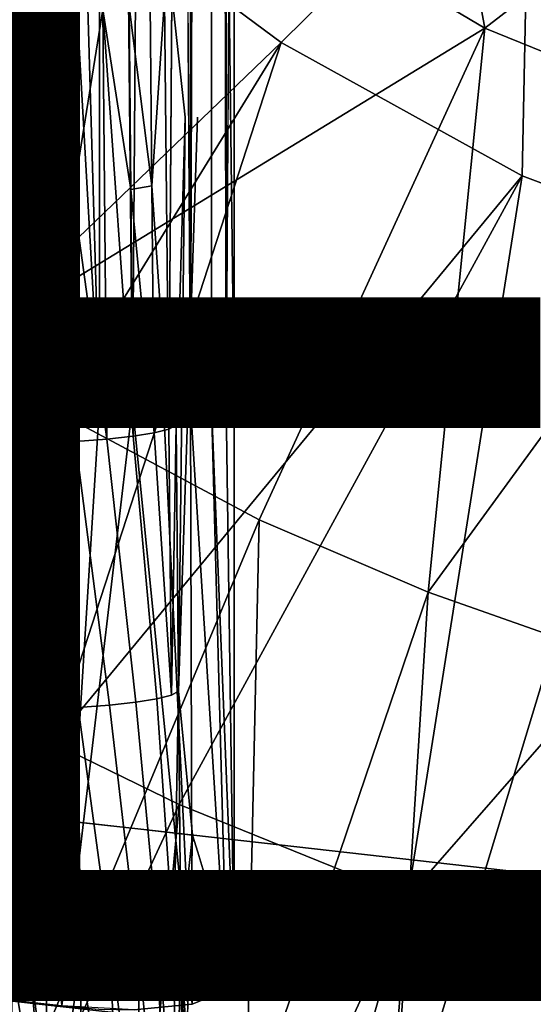
# Model space of a CAD drawing. Units: inches. Extents: x -15.2 to 13.7, y -15 to 15.
# Drawn here: x -1.7 to -0.8, y -6.7 to -5.1 of the extents above; entities that cross this region are included whole.
import ezdxf

# ---------------------------------------------------------------- set-up
doc = ezdxf.new("R2010")
doc.units = ezdxf.units.IN
doc.header["$MEASUREMENT"] = 0
for name, color, linetype in [('SEAT-BASESUPPORT', 5, 'Continuous'), ('SEAT-FABRIC', 5, 'Continuous'), ('SEAT-LEG', 5, 'Continuous'), ('SEAT-VIEW', 7, 'Continuous')]:
    doc.layers.add(name, color=color, linetype=linetype)
doc.styles.get("Standard").update_dxf_attribs({"font": 'arial.ttf'})

msp = doc.modelspace()

# ---------------------------------------------------------------- linework, layer by layer
at = {"layer": 'SEAT-BASESUPPORT'}
for points, invisible_edges in [([(-1.3383, 5.215, 9.3695), (-1.3181, -5.6914, 9.1543), (-1.3181, 6.6205, 9.1543)], 1), ([(-1.3869, 6.3983, 9.8881), (-1.3786, 3.4766, 9.7999), (-1.3181, -5.6914, 9.1543)], 15), ([(-1.3585, 5.215, 9.5847), (-1.3869, 6.3983, 9.8881), (-1.3181, -5.6914, 9.1543)], 15), ([(-1.3383, 5.215, 9.3695), (-1.3585, 5.215, 9.5847), (-1.3181, -5.6914, 9.1543)], 15), ([(-1.3786, 3.4766, 9.7999), (-1.4162, 2.3218, 10.2008), (-1.3181, -5.6914, 9.1543)], 12), ([(-1.4162, 2.3218, 10.2008), (-1.3585, -3.4766, 9.5847), (-1.3181, -5.6914, 9.1543)], 2), ([(-1.4348, -5.6905, 8.8791), (-1.486, -5.6905, 8.8457), (-1.4348, 1.3563, 8.8791)], 12), ([(-1.486, -5.6905, 8.8457), (-1.486, -0.2496, 8.8457), (-1.4348, 1.3563, 8.8791)], 1), ([(-1.4348, -5.6905, 8.8791), (-1.4348, 1.3563, 8.8791), (-1.3903, -5.6905, 8.9227)], 1), ([(-1.486, -5.6905, 8.8457), (-1.5401, 0.2629, 8.8236), (-1.486, -0.2496, 8.8457)], 12), ([(-1.3988, -5.215, 10.0151), (-1.3988, -3.4766, 10.0151), (-1.4231, -4.8931, 10.2748)], 15), ([(-1.3988, -3.4766, 10.0151), (-1.3988, -5.215, 10.0151), (-1.3786, -5.215, 9.7999)], 15), ([(-1.3585, -3.4766, 9.5847), (-1.3988, -3.4766, 10.0151), (-1.3786, -5.215, 9.7999)], 15), ([(-1.3585, -3.4766, 9.5847), (-1.3786, -5.215, 9.7999), (-1.3585, -5.215, 9.5847)], 15), ([(-1.3585, -3.4766, 9.5847), (-1.3585, -5.215, 9.5847), (-1.3383, -5.215, 9.3695)], 15), ([(-1.3181, -5.6914, 9.1543), (-1.3585, -3.4766, 9.5847), (-1.3383, -5.215, 9.3695)], 15), ([(-1.3185, -5.6905, 9.092), (-1.3313, -5.6905, 9.0303), (-1.3185, -3.5596, 9.092)], 12), ([(-1.3185, -5.6905, 9.092), (-1.3185, -3.5596, 9.092), (-1.3181, -5.6914, 9.1543)], 1), ([(-1.6808, -5.6522, 8.804), (-1.7543, -4.1418, 8.7971), (-1.6024, -4.5948, 8.8113)], 1), ([(-1.4231, -4.8931, 10.2748), (-1.4209, -5.0143, 10.2516), (-1.3988, -5.215, 10.0151)], 12), ([(-1.4141, -5.7227, 10.179), (-1.4209, -5.0143, 10.2516), (-1.426, -5.729, 10.2397)], 1), ([(-1.4209, -5.0143, 10.2516), (-1.4141, -5.7227, 10.179), (-1.3988, -5.215, 10.0151)], 1), ([(-1.3786, -5.215, 9.7999), (-1.3988, -5.215, 10.0151), (-1.4099, -6.1611, 10.134)], 1), ([(-1.4099, -6.1611, 10.134), (-1.3869, -6.3983, 9.8881), (-1.3786, -5.215, 9.7999)], 2), ([(-1.3869, -6.3983, 9.8881), (-1.3783, -6.4261, 9.7964), (-1.3585, -5.215, 9.5847)], 14), ([(-1.3585, -5.215, 9.5847), (-1.3786, -5.215, 9.7999), (-1.3869, -6.3983, 9.8881)], 15), ([(-1.3783, -6.4261, 9.7964), (-1.3697, -6.4539, 9.7046), (-1.3585, -5.215, 9.5847)], 14), ([(-1.3697, -6.4539, 9.7046), (-1.3611, -6.4816, 9.6129), (-1.3585, -5.215, 9.5847)], 14), ([(-1.3383, -5.215, 9.3695), (-1.3585, -5.215, 9.5847), (-1.3611, -6.4816, 9.6129)], 15), ([(-1.3611, -6.4816, 9.6129), (-1.3525, -6.5094, 9.5212), (-1.3383, -5.215, 9.3695)], 14), ([(-1.3525, -6.5094, 9.5212), (-1.3439, -6.5372, 9.4295), (-1.3383, -5.215, 9.3695)], 14), ([(-1.3383, -5.215, 9.3695), (-1.3439, -6.5372, 9.4295), (-1.3181, -5.6914, 9.1543)], 15), ([(-1.6401, -5.3456, 10.4912), (-1.6973, -5.3473, 10.5028), (-1.6362, -5.7526, 10.4495)], 12), ([(-1.6973, -5.3473, 10.5028), (-1.6934, -5.7543, 10.4611), (-1.6362, -5.7526, 10.4495)], 1), ([(-1.6401, -5.3456, 10.4912), (-1.6362, -5.7526, 10.4495), (-1.5797, -5.7496, 10.4263)], 1), ([(-1.6024, -6.6798, 8.8113), (-1.6807, -6.6709, 8.804), (-1.6808, -5.6522, 8.804)], 2), ([(-1.4833, -6.6862, 8.8471), (-1.6024, -6.6798, 8.8113), (-1.486, -5.6905, 8.8457)], 12), ([(-1.3873, -6.6768, 8.9263), (-1.4833, -6.6862, 8.8471), (-1.486, -5.6905, 8.8457)], 2), ([(-1.3439, -6.5372, 9.4295), (-1.3353, -6.5649, 9.3377), (-1.3181, -5.6914, 9.1543)], 14), ([(-1.3353, -6.5649, 9.3377), (-1.3267, -6.5927, 9.246), (-1.3181, -5.6914, 9.1543)], 14), ([(-1.3313, -5.6905, 9.0303), (-1.3185, -5.6905, 9.092), (-1.3181, -6.6205, 9.1543)], 2), ([(-1.3267, -6.5927, 9.246), (-1.3181, -6.6205, 9.1543), (-1.3181, -5.6914, 9.1543)], 12), ([(-1.3181, -5.6914, 9.1543), (-1.3181, -6.6205, 9.1543), (-1.3185, -5.6905, 9.092)], 2), ([(-1.4845, -5.7408, 10.3489), (-1.5279, -5.7456, 10.392), (-1.4803, -6.1792, 10.304)], 12), ([(-1.45, -5.7352, 10.2977), (-1.4845, -5.7408, 10.3489), (-1.4458, -6.1736, 10.2527)], 12), ([(-1.4845, -5.7408, 10.3489), (-1.4803, -6.1792, 10.304), (-1.4458, -6.1736, 10.2527)], 1), ([(-1.45, -5.7352, 10.2977), (-1.4458, -6.1736, 10.2527), (-1.4218, -6.1674, 10.1948)], 1), ([(-1.6362, -5.7526, 10.4495), (-1.6934, -5.7543, 10.4611), (-1.632, -6.191, 10.4045)], 12), ([(-1.5797, -5.7496, 10.4263), (-1.6362, -5.7526, 10.4495), (-1.5755, -6.1881, 10.3813)], 12), ([(-1.6362, -5.7526, 10.4495), (-1.632, -6.191, 10.4045), (-1.5755, -6.1881, 10.3813)], 1), ([(-1.5279, -5.7456, 10.392), (-1.5797, -5.7496, 10.4263), (-1.5236, -6.184, 10.347)], 12), ([(-1.5797, -5.7496, 10.4263), (-1.5755, -6.1881, 10.3813), (-1.5236, -6.184, 10.347)], 1), ([(-1.5279, -5.7456, 10.392), (-1.5236, -6.184, 10.347), (-1.4803, -6.1792, 10.304)], 1), ([(-1.4218, -6.1674, 10.1948), (-1.4178, -6.5804, 10.1524), (-1.4099, -6.1611, 10.134)], 1), ([(-1.4803, -6.1792, 10.304), (-1.5236, -6.184, 10.347), (-1.4763, -6.5921, 10.2616)], 12), ([(-1.4458, -6.1736, 10.2527), (-1.4803, -6.1792, 10.304), (-1.4418, -6.5865, 10.2103)], 12), ([(-1.4803, -6.1792, 10.304), (-1.4763, -6.5921, 10.2616), (-1.4418, -6.5865, 10.2103)], 1), ([(-1.4218, -6.1674, 10.1948), (-1.4458, -6.1736, 10.2527), (-1.4178, -6.5804, 10.1524)], 12), ([(-1.4458, -6.1736, 10.2527), (-1.4418, -6.5865, 10.2103), (-1.4178, -6.5804, 10.1524)], 1), ([(-1.5236, -6.184, 10.347), (-1.5755, -6.1881, 10.3813), (-1.5197, -6.597, 10.3046)], 12), ([(-1.5236, -6.184, 10.347), (-1.5197, -6.597, 10.3046), (-1.4763, -6.5921, 10.2616)], 1), ([(-1.8379, -6.3851, 9.7148), (-1.626, -6.4336, 9.6502), (-1.7553, -6.3566, 9.8534)], 15), ([(-1.6609, -6.3673, 9.8623), (-1.7553, -6.3566, 9.8534), (-1.626, -6.4336, 9.6502)], 14), ([(-1.7553, -6.3566, 9.8534), (-1.6609, -6.3673, 9.8623), (-1.7179, -6.4784, 9.8919)], 14), ([(-1.6609, -6.3673, 9.8623), (-1.5665, -6.378, 9.8712), (-1.7179, -6.4784, 9.8919)], 14), ([(-1.5271, -6.5, 9.9099), (-1.7179, -6.4784, 9.8919), (-1.5665, -6.378, 9.8712)], 15), ([(-1.5665, -6.378, 9.8712), (-1.6609, -6.3673, 9.8623), (-1.626, -6.4336, 9.6502)], 14), ([(-1.626, -6.4336, 9.6502), (-1.5204, -6.4211, 9.7447), (-1.5665, -6.378, 9.8712)], 15), ([(-1.5665, -6.378, 9.8712), (-1.472, -6.3887, 9.8801), (-1.5271, -6.5, 9.9099)], 14), ([(-1.472, -6.3887, 9.8801), (-1.5665, -6.378, 9.8712), (-1.5204, -6.4211, 9.7447)], 14), ([(-1.626, -6.4336, 9.6502), (-1.8379, -6.3851, 9.7148), (-1.8296, -6.426, 9.5777)], 15), ([(-1.472, -6.3887, 9.8801), (-1.3888, -6.4677, 9.9087), (-1.5271, -6.5, 9.9099)], 15), ([(-1.5204, -6.4211, 9.7447), (-1.3783, -6.4261, 9.7964), (-1.472, -6.3887, 9.8801)], 15), ([(-1.3869, -6.3983, 9.8881), (-1.3888, -6.4677, 9.9087), (-1.472, -6.3887, 9.8801)], 2), ([(-1.3783, -6.4261, 9.7964), (-1.3869, -6.3983, 9.8881), (-1.472, -6.3887, 9.8801)], 12), ([(-1.626, -6.4336, 9.6502), (-1.8296, -6.426, 9.5777), (-1.8218, -6.4643, 9.4492)], 15), ([(-1.5204, -6.4211, 9.7447), (-1.626, -6.4336, 9.6502), (-1.3697, -6.4539, 9.7046)], 15), ([(-1.3697, -6.4539, 9.7046), (-1.3783, -6.4261, 9.7964), (-1.5204, -6.4211, 9.7447)], 14), ([(-1.509, -6.4997, 9.4787), (-1.626, -6.4336, 9.6502), (-1.8218, -6.4643, 9.4492)], 15), ([(-1.3611, -6.4816, 9.6129), (-1.3697, -6.4539, 9.7046), (-1.626, -6.4336, 9.6502)], 14), ([(-1.3525, -6.5094, 9.5212), (-1.3611, -6.4816, 9.6129), (-1.626, -6.4336, 9.6502)], 14), ([(-1.626, -6.4336, 9.6502), (-1.509, -6.4997, 9.4787), (-1.3525, -6.5094, 9.5212)], 15), ([(-1.509, -6.4997, 9.4787), (-1.8218, -6.4643, 9.4492), (-1.8552, -6.5083, 9.2811)], 15), ([(-1.3888, -6.4677, 9.9087), (-1.3907, -6.5371, 9.9292), (-1.5271, -6.5, 9.9099)], 14), ([(-1.5422, -6.6073, 9.941), (-1.7329, -6.5857, 9.923), (-1.7179, -6.4784, 9.8919)], 15), ([(-1.5271, -6.5, 9.9099), (-1.5422, -6.6073, 9.941), (-1.7179, -6.4784, 9.8919)], 15), ([(-1.6543, -6.5206, 9.3358), (-1.509, -6.4997, 9.4787), (-1.8552, -6.5083, 9.2811)], 15), ([(-1.4934, -6.554, 9.2989), (-1.509, -6.4997, 9.4787), (-1.6543, -6.5206, 9.3358)], 15), ([(-1.5422, -6.6073, 9.941), (-1.5271, -6.5, 9.9099), (-1.3907, -6.5371, 9.9292)], 15), ([(-1.3439, -6.5372, 9.4295), (-1.3525, -6.5094, 9.5212), (-1.509, -6.4997, 9.4787)], 14), ([(-1.509, -6.4997, 9.4787), (-1.4934, -6.554, 9.2989), (-1.3439, -6.5372, 9.4295)], 15), ([(-1.6543, -6.5206, 9.3358), (-1.8552, -6.5083, 9.2811), (-1.926, -6.5615, 9.0627)], 15), ([(-1.4934, -6.554, 9.2989), (-1.6543, -6.5206, 9.3358), (-1.926, -6.5615, 9.0627)], 15), ([(-1.3907, -6.5371, 9.9292), (-1.3926, -6.6064, 9.9498), (-1.5422, -6.6073, 9.941)], 14), ([(-1.3353, -6.5649, 9.3377), (-1.3439, -6.5372, 9.4295), (-1.4934, -6.554, 9.2989)], 14), ([(-1.7702, -6.6181, 8.943), (-1.4934, -6.554, 9.2989), (-1.926, -6.5615, 9.0627)], 15), ([(-1.4806, -6.6169, 9.0876), (-1.4934, -6.554, 9.2989), (-1.7702, -6.6181, 8.943)], 15), ([(-1.4934, -6.554, 9.2989), (-1.4806, -6.6169, 9.0876), (-1.3181, -6.6205, 9.1543)], 15), ([(-1.3267, -6.5927, 9.246), (-1.3353, -6.5649, 9.3377), (-1.4934, -6.554, 9.2989)], 14), ([(-1.3181, -6.6205, 9.1543), (-1.3267, -6.5927, 9.246), (-1.4934, -6.554, 9.2989)], 14), ([(-1.5422, -6.6073, 9.941), (-1.681, -6.7097, 9.9631), (-1.7329, -6.5857, 9.923)], 15), ([(-1.4806, -6.6169, 9.0876), (-1.7702, -6.6181, 8.943), (-1.6302, -6.639, 8.9387)], 15), ([(-1.6302, -6.639, 8.9387), (-1.7702, -6.6181, 8.943), (-1.6807, -6.6709, 8.804)], 15), ([(-1.681, -6.7097, 9.9631), (-1.5422, -6.6073, 9.941), (-1.3946, -6.6758, 9.9703)], 15), ([(-1.4725, -6.6569, 8.9536), (-1.4806, -6.6169, 9.0876), (-1.6302, -6.639, 8.9387)], 15), ([(-1.3926, -6.6064, 9.9498), (-1.3946, -6.6758, 9.9703), (-1.5422, -6.6073, 9.941)], 14), ([(-1.33, -6.6534, 9.0346), (-1.3181, -6.6205, 9.1543), (-1.4806, -6.6169, 9.0876)], 14), ([(-1.4806, -6.6169, 9.0876), (-1.4725, -6.6569, 8.9536), (-1.33, -6.6534, 9.0346)], 15), ([(-1.6807, -6.6709, 8.804), (-1.6024, -6.6798, 8.8113), (-1.6302, -6.639, 8.9387)], 14), ([(-1.4725, -6.6569, 8.9536), (-1.6302, -6.639, 8.9387), (-1.5413, -6.685, 8.8232)], 15), ([(-1.6024, -6.6798, 8.8113), (-1.5413, -6.685, 8.8232), (-1.6302, -6.639, 8.9387)], 14), ([(-1.3873, -6.6768, 8.9263), (-1.33, -6.6534, 9.0346), (-1.4725, -6.6569, 8.9536)], 14), ([(-1.5413, -6.685, 8.8232), (-1.4833, -6.6862, 8.8471), (-1.4725, -6.6569, 8.9536)], 14), ([(-1.4833, -6.6862, 8.8471), (-1.3873, -6.6768, 8.9263), (-1.4725, -6.6569, 8.9536)], 14), ([(-1.3946, -6.6758, 9.9703), (-1.3965, -6.7452, 9.9909), (-1.681, -6.7097, 9.9631)], 14)]:
    msp.add_3dface(points, dxfattribs=dict(at, invisible_edges=invisible_edges))
for points in [[(-1.3181, 6.6205, 9.1543), (-1.3181, -5.6914, 9.1543), (-1.3185, -3.5596, 9.092)], [(-1.3557, -5.6905, 8.9733), (-1.3903, -5.6905, 8.9227), (-1.3557, 5.6833, 8.9733)], [(-1.3903, -5.6905, 8.9227), (-1.3903, 2.3183, 8.9227), (-1.3557, 5.6833, 8.9733)], [(-1.3313, -5.6905, 9.0303), (-1.3557, 5.6833, 8.9733), (-1.3313, 5.6833, 9.0303)], [(-1.3557, -5.6905, 8.9733), (-1.3557, 5.6833, 8.9733), (-1.3313, -5.6905, 9.0303)], [(-1.3313, -5.6905, 9.0303), (-1.3313, 5.6833, 9.0303), (-1.3185, -3.5596, 9.092)], [(-1.3903, -5.6905, 8.9227), (-1.4348, 1.3563, 8.8791), (-1.3903, 2.3183, 8.9227)], [(-1.5401, 0.2629, 8.8236), (-1.5401, -5.6905, 8.8236), (-1.6024, -3.5733, 8.8113)], [(-1.5401, -5.6905, 8.8236), (-1.5401, 0.2629, 8.8236), (-1.486, -5.6905, 8.8457)], [(-1.6024, -4.5948, 8.8113), (-1.6024, -3.5733, 8.8113), (-1.5401, -5.6905, 8.8236)], [(-1.6024, -4.5948, 8.8113), (-1.6024, -6.6798, 8.8113), (-1.6808, -5.6522, 8.804)], [(-1.6024, -6.6798, 8.8113), (-1.6024, -4.5948, 8.8113), (-1.5401, -5.6905, 8.8236)], [(-1.4328, -5.0206, 10.3124), (-1.426, -5.729, 10.2397), (-1.4209, -5.0143, 10.2516)], [(-1.4568, -5.0268, 10.3703), (-1.4913, -5.0324, 10.4216), (-1.4539, -5.3282, 10.3394)], [(-1.4568, -5.0268, 10.3703), (-1.4539, -5.3282, 10.3394), (-1.4328, -5.0206, 10.3124)], [(-1.4328, -5.0206, 10.3124), (-1.4539, -5.3282, 10.3394), (-1.426, -5.729, 10.2397)], [(-1.643, -5.0442, 10.5222), (-1.7002, -5.0459, 10.5338), (-1.6401, -5.3456, 10.4912)], [(-1.7002, -5.0459, 10.5338), (-1.6973, -5.3473, 10.5028), (-1.6401, -5.3456, 10.4912)], [(-1.5865, -5.0413, 10.499), (-1.643, -5.0442, 10.5222), (-1.5836, -5.3426, 10.4681)], [(-1.643, -5.0442, 10.5222), (-1.6401, -5.3456, 10.4912), (-1.5836, -5.3426, 10.4681)], [(-1.5865, -5.0413, 10.499), (-1.5836, -5.3426, 10.4681), (-1.5347, -5.0372, 10.4646)], [(-1.5347, -5.0372, 10.4646), (-1.5836, -5.3426, 10.4681), (-1.5279, -5.7456, 10.392)], [(-1.4913, -5.0324, 10.4216), (-1.5347, -5.0372, 10.4646), (-1.4884, -5.3338, 10.3907)], [(-1.5347, -5.0372, 10.4646), (-1.5279, -5.7456, 10.392), (-1.4845, -5.7408, 10.3489)], [(-1.4884, -5.3338, 10.3907), (-1.5347, -5.0372, 10.4646), (-1.4845, -5.7408, 10.3489)], [(-1.4913, -5.0324, 10.4216), (-1.4884, -5.3338, 10.3907), (-1.4539, -5.3282, 10.3394)], [(-1.4141, -5.7227, 10.179), (-1.4099, -6.1611, 10.134), (-1.3988, -5.215, 10.0151)], [(-1.4539, -5.3282, 10.3394), (-1.4884, -5.3338, 10.3907), (-1.45, -5.7352, 10.2977)], [(-1.4884, -5.3338, 10.3907), (-1.4845, -5.7408, 10.3489), (-1.45, -5.7352, 10.2977)], [(-1.4539, -5.3282, 10.3394), (-1.45, -5.7352, 10.2977), (-1.426, -5.729, 10.2397)], [(-1.5836, -5.3426, 10.4681), (-1.6401, -5.3456, 10.4912), (-1.5797, -5.7496, 10.4263)], [(-1.5836, -5.3426, 10.4681), (-1.5797, -5.7496, 10.4263), (-1.5279, -5.7456, 10.392)], [(-1.5401, -5.6905, 8.8236), (-1.486, -5.6905, 8.8457), (-1.6024, -6.6798, 8.8113)], [(-1.486, -5.6905, 8.8457), (-1.4348, -5.6905, 8.8791), (-1.3873, -6.6768, 8.9263)], [(-1.4348, -5.6905, 8.8791), (-1.3903, -5.6905, 8.9227), (-1.3873, -6.6768, 8.9263)], [(-1.3903, -5.6905, 8.9227), (-1.3557, -5.6905, 8.9733), (-1.33, -6.6534, 9.0346)], [(-1.33, -6.6534, 9.0346), (-1.3873, -6.6768, 8.9263), (-1.3903, -5.6905, 8.9227)], [(-1.3181, -6.6205, 9.1543), (-1.33, -6.6534, 9.0346), (-1.3557, -5.6905, 8.9733)], [(-1.3557, -5.6905, 8.9733), (-1.3313, -5.6905, 9.0303), (-1.3181, -6.6205, 9.1543)], [(-1.426, -5.729, 10.2397), (-1.45, -5.7352, 10.2977), (-1.4218, -6.1674, 10.1948)], [(-1.426, -5.729, 10.2397), (-1.4218, -6.1674, 10.1948), (-1.4141, -5.7227, 10.179)], [(-1.4099, -6.1611, 10.134), (-1.4141, -5.7227, 10.179), (-1.4218, -6.1674, 10.1948)], [(-1.6934, -5.7543, 10.4611), (-1.6892, -6.1927, 10.4161), (-1.632, -6.191, 10.4045)], [(-1.4059, -6.574, 10.0916), (-1.4099, -6.1611, 10.134), (-1.4178, -6.5804, 10.1524)], [(-1.4099, -6.1611, 10.134), (-1.4059, -6.574, 10.0916), (-1.3869, -6.3983, 9.8881)], [(-1.632, -6.191, 10.4045), (-1.6892, -6.1927, 10.4161), (-1.6245, -6.9712, 10.3245)], [(-1.6892, -6.1927, 10.4161), (-1.6852, -6.6056, 10.3738), (-1.6245, -6.9712, 10.3245)], [(-1.5755, -6.1881, 10.3813), (-1.632, -6.191, 10.4045), (-1.5715, -6.601, 10.339)], [(-1.632, -6.191, 10.4045), (-1.6245, -6.9712, 10.3245), (-1.5715, -6.601, 10.339)], [(-1.5755, -6.1881, 10.3813), (-1.5715, -6.601, 10.339), (-1.5197, -6.597, 10.3046)], [(-1.3888, -6.4677, 9.9087), (-1.3869, -6.3983, 9.8881), (-1.4059, -6.574, 10.0916)], [(-1.3907, -6.5371, 9.9292), (-1.3888, -6.4677, 9.9087), (-1.4059, -6.574, 10.0916)], [(-1.3926, -6.6064, 9.9498), (-1.3907, -6.5371, 9.9292), (-1.4059, -6.574, 10.0916)], [(-1.4418, -6.5865, 10.2103), (-1.4763, -6.5921, 10.2616), (-1.4383, -6.9538, 10.1727)], [(-1.4178, -6.5804, 10.1524), (-1.4418, -6.5865, 10.2103), (-1.4143, -6.9476, 10.1147)], [(-1.4418, -6.5865, 10.2103), (-1.4383, -6.9538, 10.1727), (-1.4143, -6.9476, 10.1147)], [(-1.4178, -6.5804, 10.1524), (-1.4143, -6.9476, 10.1147), (-1.4059, -6.574, 10.0916)], [(-1.4023, -6.9533, 10.0526), (-1.4059, -6.574, 10.0916), (-1.4143, -6.9476, 10.1147)], [(-1.3984, -6.8145, 10.0115), (-1.3965, -6.7452, 9.9909), (-1.4059, -6.574, 10.0916)], [(-1.4023, -6.9533, 10.0526), (-1.4003, -6.8839, 10.032), (-1.4059, -6.574, 10.0916)], [(-1.3965, -6.7452, 9.9909), (-1.3946, -6.6758, 9.9703), (-1.4059, -6.574, 10.0916)], [(-1.4003, -6.8839, 10.032), (-1.3984, -6.8145, 10.0115), (-1.4059, -6.574, 10.0916)], [(-1.3946, -6.6758, 9.9703), (-1.3926, -6.6064, 9.9498), (-1.4059, -6.574, 10.0916)], [(-1.5715, -6.601, 10.339), (-1.6245, -6.9712, 10.3245), (-1.568, -6.9683, 10.3013)], [(-1.5197, -6.597, 10.3046), (-1.5715, -6.601, 10.339), (-1.5161, -6.9642, 10.2669)], [(-1.5715, -6.601, 10.339), (-1.568, -6.9683, 10.3013), (-1.5161, -6.9642, 10.2669)], [(-1.4763, -6.5921, 10.2616), (-1.5197, -6.597, 10.3046), (-1.4728, -6.9594, 10.2239)], [(-1.5197, -6.597, 10.3046), (-1.5161, -6.9642, 10.2669), (-1.4728, -6.9594, 10.2239)], [(-1.4763, -6.5921, 10.2616), (-1.4728, -6.9594, 10.2239), (-1.4383, -6.9538, 10.1727)], [(-1.6852, -6.6056, 10.3738), (-1.6817, -6.9729, 10.3361), (-1.6245, -6.9712, 10.3245)]]:
    msp.add_3dface(points, dxfattribs=at)
at = {"layer": 'SEAT-FABRIC'}
for points in [[(-1.4631, -4.7375, 12.7491), (-2.0168, -4.2616, 12.6997), (-2.1641, -5.3489, 12.8978)], [(-1.4631, -4.7375, 12.7491), (-0.9053, -5.0682, 12.7981), (-1.0538, -4.2622, 12.7038)], [(0.1049, -4.2884, 12.7541), (-1.0538, -4.2622, 12.7038), (-0.9053, -5.0682, 12.7981)], [(-0.9053, -5.0682, 12.7981), (-0.4541, -5.2509, 12.8376), (0.1049, -4.2884, 12.7541)], [(-1.7856, -4.688, 10.7628), (-1.2408, -5.092, 10.8108), (-2.1298, -5.9466, 11.005)], [(-1.2408, -5.092, 10.8108), (-1.7856, -4.688, 10.7628), (-0.8309, -4.687, 10.7737)], [(-0.8435, -5.3118, 10.8457), (-1.2408, -5.092, 10.8108), (-0.8309, -4.687, 10.7737)], [(-0.203, -5.5519, 10.9016), (-0.8435, -5.3118, 10.8457), (-0.8309, -4.687, 10.7737)], [(-0.8309, -4.687, 10.7737), (0.4394, -4.7223, 10.8402), (-0.203, -5.5519, 10.9016)], [(-2.1641, -5.3489, 12.8978), (-1.787, -5.6066, 12.9277), (-1.4631, -4.7375, 12.7491)], [(-0.9053, -5.0682, 12.7981), (-1.4631, -4.7375, 12.7491), (-1.787, -5.6066, 12.9277)], [(-1.787, -5.6066, 12.9277), (-1.2772, -5.8787, 12.9682), (-0.9053, -5.0682, 12.7981)], [(-1.2772, -5.8787, 12.9682), (-0.9984, -5.9977, 12.9903), (-0.9053, -5.0682, 12.7981)], [(-0.4541, -5.2509, 12.8376), (-0.9053, -5.0682, 12.7981), (-0.9984, -5.9977, 12.9903)], [(-1.8671, -6.1096, 11.0249), (-2.1298, -5.9466, 11.005), (-1.2408, -5.092, 10.8108)], [(-1.6157, -6.2469, 11.0438), (-1.8671, -6.1096, 11.0249), (-1.2408, -5.092, 10.8108)], [(-1.2408, -5.092, 10.8108), (-0.8435, -5.3118, 10.8457), (-1.6157, -6.2469, 11.0438)], [(-0.9984, -5.9977, 12.9903), (-0.7884, -6.0722, 13.0068), (-0.4541, -5.2509, 12.8376)], [(-1.4088, -6.348, 11.0592), (-1.6157, -6.2469, 11.0438), (-0.8435, -5.3118, 10.8457)], [(-1.0323, -6.5008, 11.0865), (-1.4088, -6.348, 11.0592), (-0.8435, -5.3118, 10.8457)], [(-0.8435, -5.3118, 10.8457), (-0.203, -5.5519, 10.9016), (-1.0323, -6.5008, 11.0865)], [(-0.7649, -6.5896, 11.1063), (-1.0323, -6.5008, 11.0865), (-0.203, -5.5519, 10.9016)], [(-2.1763, -6.4665, 13.3172), (-1.6372, -6.7437, 13.3506), (-1.787, -5.6066, 12.9277)], [(-1.6372, -6.7437, 13.3506), (-1.2772, -5.8787, 12.9682), (-1.787, -5.6066, 12.9277)], [(-1.6372, -6.7437, 13.3506), (-1.2989, -6.8835, 13.3707), (-1.2772, -5.8787, 12.9682)], [(-1.2989, -6.8835, 13.3707), (-0.9984, -5.9977, 12.9903), (-1.2772, -5.8787, 12.9682)], [(-1.2989, -6.8835, 13.3707), (-1.0598, -6.9674, 13.3855), (-0.9984, -5.9977, 12.9903)], [(-1.0598, -6.9674, 13.3855), (-0.7884, -6.0722, 13.0068), (-0.9984, -5.9977, 12.9903)], [(-1.0598, -6.9674, 13.3855), (-0.7539, -7.0566, 13.4034), (-0.7884, -6.0722, 13.0068)], [(-1.8671, -6.1096, 11.0249), (-1.6157, -6.2469, 11.0438), (-2.1596, -7.2973, 11.4947)], [(-2.1596, -7.2973, 11.4947), (-1.6157, -6.2469, 11.0438), (-1.9056, -7.415, 11.5076)], [(-1.6157, -6.2469, 11.0438), (-1.4088, -6.348, 11.0592), (-1.9056, -7.415, 11.5076)], [(-1.9056, -7.415, 11.5076), (-1.4088, -6.348, 11.0592), (-1.5216, -7.5649, 11.526)], [(-1.4088, -6.348, 11.0592), (-1.0323, -6.5008, 11.0865), (-1.5216, -7.5649, 11.526)], [(-1.911, -7.4959, 13.8856), (-1.6372, -6.7437, 13.3506), (-2.1763, -6.4665, 13.3172)], [(-1.5216, -7.5649, 11.526), (-1.0323, -6.5008, 11.0865), (-1.3539, -7.6217, 11.5339)], [(-1.3539, -7.6217, 11.5339), (-1.0323, -6.5008, 11.0865), (-1.1259, -7.6906, 11.5444)], [(-1.0323, -6.5008, 11.0865), (-0.7649, -6.5896, 11.1063), (-1.1259, -7.6906, 11.5444)], [(-1.1259, -7.6906, 11.5444), (-0.7649, -6.5896, 11.1063), (-0.8301, -7.7637, 11.5575)], [(-0.7649, -6.5896, 11.1063), (-0.5136, -6.6557, 11.1243), (-0.8301, -7.7637, 11.5575)], [(-0.8301, -7.7637, 11.5575), (-0.5136, -6.6557, 11.1243), (-0.5914, -7.812, 11.5681)]]:
    msp.add_3dface(points, dxfattribs=at)
at = {"layer": 'SEAT-LEG'}
for points, invisible_edges in [([(-1.6263, -6.3935, 9.7884), (-2.3458, -6.3476, 9.598), (-3.5244, -6.21, 9.501)], 15), ([(-3.5244, -6.21, 9.501), (-3.238, -6.2165, 9.6175), (-1.6263, -6.3935, 9.7884)], 15), ([(-2.3539, -6.3077, 9.7316), (-1.6263, -6.3935, 9.7884), (-3.238, -6.2165, 9.6175)], 15), ([(-2.3309, -6.4215, 9.3499), (-3.2149, -6.2783, 9.4152), (-1.4563, -6.4659, 9.6211)], 15), ([(-3.2149, -6.2783, 9.4152), (-2.3458, -6.3476, 9.598), (-1.4563, -6.4659, 9.6211)], 15), ([(-2.3856, -6.4863, 9.8539), (-1.4998, -6.5866, 9.9374), (-2.2274, -6.3031, 9.8089)], 15), ([(-1.6263, -6.3935, 9.7884), (-2.3539, -6.3077, 9.7316), (-2.2274, -6.3031, 9.8089)], 15), ([(-1.472, -6.3887, 9.8801), (-2.2274, -6.3031, 9.8089), (-1.4998, -6.5866, 9.9374)], 14), ([(-2.2274, -6.3031, 9.8089), (-1.472, -6.3887, 9.8801), (-1.6263, -6.3935, 9.7884)], 14), ([(-3.2101, -6.3541, 9.1559), (-3.4818, -6.319, 9.1451), (-0.6299, -6.645, 9.4035)], 15), ([(-0.6299, -6.645, 9.4035), (-3.4818, -6.319, 9.1451), (-3.2149, -6.3306, 9.2347)], 15), ([(-2.3309, -6.4215, 9.3499), (-0.6299, -6.645, 9.4035), (-3.2149, -6.3306, 9.2347)], 15), ([(-0.6299, -6.645, 9.4035), (-3.2081, -6.364, 9.1227), (-3.2101, -6.3541, 9.1559)], 15), ([(-2.3458, -6.3476, 9.598), (-1.6263, -6.3935, 9.7884), (-1.4641, -6.4274, 9.75)], 15), ([(-1.4563, -6.4659, 9.6211), (-2.3458, -6.3476, 9.598), (-1.4641, -6.4274, 9.75)], 15), ([(-3.2061, -6.3739, 9.0896), (-3.2081, -6.364, 9.1227), (-0.6299, -6.645, 9.4035)], 15), ([(-0.6299, -6.645, 9.4035), (-2.3182, -6.4841, 9.1399), (-3.2061, -6.3739, 9.0896)], 15), ([(-1.472, -6.3887, 9.8801), (-0.7165, -6.4742, 9.9513), (-1.6263, -6.3935, 9.7884)], 14), ([(-1.4641, -6.4274, 9.75), (-1.6263, -6.3935, 9.7884), (-0.7165, -6.4742, 9.9513)], 15), ([(-0.7165, -6.4742, 9.9513), (-1.472, -6.3887, 9.8801), (-1.4998, -6.5866, 9.9374)], 14), ([(-0.6299, -6.645, 9.4035), (-2.3309, -6.4215, 9.3499), (-1.4442, -6.5257, 9.4202)], 15), ([(-1.45, -6.4969, 9.5169), (-2.3309, -6.4215, 9.3499), (-1.4563, -6.4659, 9.6211)], 15), ([(-1.4442, -6.5257, 9.4202), (-2.3309, -6.4215, 9.3499), (-1.45, -6.4969, 9.5169)], 15), ([(-2.3103, -6.523, 9.0094), (-1.6626, -6.6163, 9.0015), (-3.1942, -6.4326, 8.8924)], 15), ([(-1.6626, -6.6163, 9.0015), (-3.1922, -6.4426, 8.8589), (-3.1942, -6.4326, 8.8924)], 15), ([(-2.9187, -6.532, 8.6831), (-3.1922, -6.4426, 8.8589), (-1.6626, -6.6163, 9.0015)], 15), ([(0.2054, -6.6165, 9.9073), (-1.4641, -6.4274, 9.75), (-0.7165, -6.4742, 9.9513)], 15), ([(-1.4563, -6.4659, 9.6211), (-1.4641, -6.4274, 9.75), (0.2054, -6.6165, 9.9073)], 15), ([(0.039, -6.5598, 10.0225), (-0.7165, -6.4742, 9.9513), (-1.5277, -6.7849, 9.9948)], 14), ([(-1.4998, -6.5866, 9.9374), (-1.5277, -6.7849, 9.9948), (-0.7165, -6.4742, 9.9513)], 15), ([(-1.45, -6.4969, 9.5169), (-1.4563, -6.4659, 9.6211), (2.1721, -6.8792, 9.9548)], 15), ([(0.2054, -6.6165, 9.9073), (2.1721, -6.8792, 9.9548), (-1.4563, -6.4659, 9.6211)], 15), ([(-2.3856, -6.4863, 9.8539), (-2.4135, -6.6843, 9.9112), (-1.5277, -6.7849, 9.9948)], 15), ([(-1.4998, -6.5866, 9.9374), (-2.3856, -6.4863, 9.8539), (-1.5277, -6.7849, 9.9948)], 15), ([(-1.4322, -6.5844, 9.2234), (-2.3182, -6.4841, 9.1399), (-0.6299, -6.645, 9.4035)], 15), ([(-2.3143, -6.5035, 9.0747), (-2.3182, -6.4841, 9.1399), (-1.4322, -6.5844, 9.2234)], 15), ([(-2.3103, -6.523, 9.0094), (-2.3143, -6.5035, 9.0747), (-1.4275, -6.6075, 9.146)], 15), ([(-1.4275, -6.6075, 9.146), (-2.3143, -6.5035, 9.0747), (-1.4322, -6.5844, 9.2234)], 15), ([(2.1721, -6.8792, 9.9548), (0.2215, -6.6957, 9.6418), (-1.45, -6.4969, 9.5169)], 15), ([(-1.4442, -6.5257, 9.4202), (-1.45, -6.4969, 9.5169), (0.2215, -6.6957, 9.6418)], 15), ([(-1.6626, -6.6163, 9.0015), (-2.3103, -6.523, 9.0094), (-1.4275, -6.6075, 9.146)], 15), ([(-2.1637, -6.6175, 8.7542), (-2.9187, -6.532, 8.6831), (-1.6626, -6.6163, 9.0015)], 14), ([(0.2215, -6.6957, 9.6418), (-0.6299, -6.645, 9.4035), (-1.4442, -6.5257, 9.4202)], 15), ([(-1.5277, -6.7849, 9.9948), (0.9793, -7.4658, 10.3494), (0.039, -6.5598, 10.0225)], 15), ([(-1.4275, -6.6075, 9.146), (-1.4322, -6.5844, 9.2234), (1.0289, -6.8576, 9.4744)], 15), ([(1.0289, -6.8576, 9.4744), (-1.4322, -6.5844, 9.2234), (-0.6299, -6.645, 9.4035)], 15), ([(-1.2021, -6.8755, 8.8893), (-2.7056, -6.7053, 8.7476), (-2.1637, -6.6175, 8.7542)], 12), ([(-1.4081, -6.703, 8.8254), (-2.1637, -6.6175, 8.7542), (-1.6626, -6.6163, 9.0015)], 14), ([(-2.1637, -6.6175, 8.7542), (-1.4081, -6.703, 8.8254), (-1.2021, -6.8755, 8.8893)], 14), ([(-1.6626, -6.6163, 9.0015), (-1.4275, -6.6075, 9.146), (0.2452, -6.8124, 9.2502)], 15), ([(-1.6626, -6.6163, 9.0015), (0.2533, -6.8523, 9.1162), (-0.6527, -6.7886, 8.8966)], 15), ([(-0.6527, -6.7886, 8.8966), (-1.4081, -6.703, 8.8254), (-1.6626, -6.6163, 9.0015)], 14), ([(0.2452, -6.8124, 9.2502), (0.2533, -6.8523, 9.1162), (-1.6626, -6.6163, 9.0015)], 15), ([(1.0289, -6.8576, 9.4744), (0.2452, -6.8124, 9.2502), (-1.4275, -6.6075, 9.146)], 15)]:
    msp.add_3dface(points, dxfattribs=dict(at, invisible_edges=invisible_edges))

# ---------------------------------------------------------------- texts
at = {"layer": 'SEAT-VIEW', "flags": 2}
msp.add_attdef('VIEW', (-4.4675, -6.6715), 'T', height=2, dxfattribs=at)

doc.saveas('drawing.dxf')
